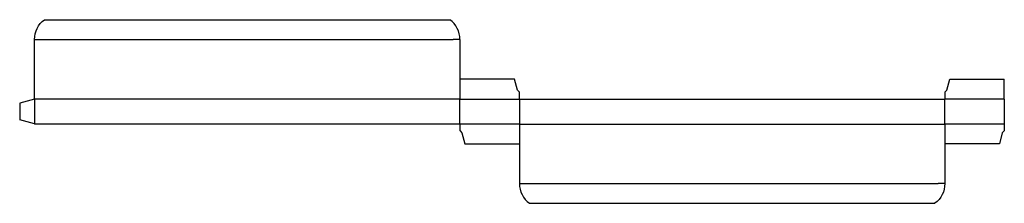
# Model space of a CAD drawing. Extents: x 0 to 996, y -84 to 102.
import ezdxf

# ---------------------------------------------------------------- set-up
doc = ezdxf.new("R2010")
doc.units = 0
doc.header["$MEASUREMENT"] = 0
doc.layers.add('CREASE', color=7, linetype='CONTINUOUS')
doc.layers.add('THRU-CUT', color=7, linetype='CONTINUOUS')

msp = doc.modelspace()

# ---------------------------------------------------------------- linework, layer by layer
at = {"layer": 'CREASE', "color": 3}
for p, q in [((22, 81.36), (438.23, 81.36)), ((15, 21.28), (445.23, 21.28)), ((15, 21.13), (15, -4.02)), ((445.15, 21.13), (505.23, 21.13)), ((445.15, -4.02), (445.15, 21.13)), ((505.3, 21.13), (505.3, -4.02)), ((935.52, -4.02), (935.52, 21.13)), ((995.6, 21.13), (935.6, 21.13)), ((445.23, -4.02), (505.3, -4.02)), ((505.23, -4.17), (935.6, -4.17)), ((935.52, -4.02), (995.6, -4.02)), ((512.23, -64.24), (928.6, -64.24))]:
    msp.add_line(p, q, dxfattribs=at)
at = {"layer": 'THRU-CUT', "color": 5}
for p, q in [((25.08, 101.51), (435.07, 101.51)), ((15, 81.51), (21.85, 81.51)), ((15, 21.13), (15, 81.51)), ((445.23, 81.51), (438.38, 81.51)), ((445.23, 21.28), (445.23, 81.51)), ((500.28, 41.13), (445.23, 41.13)), ((503.23, 30.13), (500.28, 41.13)), ((937.6, 30.13), (940.55, 41.13)), ((940.55, 41.13), (995.6, 41.13)), ((995.6, 21.13), (995.6, 41.13)), ((505.23, 28.13), (503.23, 30.13)), ((935.6, 28.13), (937.6, 30.13)), ((15, 21.13), (0, 17.11)), ((445.15, 21.13), (445.23, 21.28)), ((505.23, 21.13), (505.23, 28.13)), ((505.23, 21.13), (935.6, 21.13)), ((935.6, 28.13), (935.6, 21.13)), ((995.6, 21.13), (995.6, -11.02)), ((0, 17.11), (0, 0)), ((15, -4.02), (0, 0)), ((15, -4.02), (445.15, -4.02)), ((445.23, -4.02), (445.15, -4.02)), ((445.23, -11.02), (445.23, -4.02)), ((505.3, -4.02), (505.23, -4.17)), ((505.23, -4.17), (505.23, -64.39)), ((935.52, -4.02), (935.6, -4.17)), ((935.6, -4.17), (935.6, -64.39)), ((445.23, -11.02), (447.23, -13.02)), ((447.23, -13.02), (450.17, -24.02)), ((993.6, -13.02), (990.65, -24.02)), ((995.6, -11.02), (993.6, -13.02)), ((450.17, -24.02), (505.23, -24.02)), ((990.65, -24.02), (935.6, -24.02)), ((505.23, -64.39), (512.07, -64.39)), ((935.6, -64.39), (928.75, -64.39)), ((515.38, -84.39), (925.45, -84.39))]:
    msp.add_line(p, q, dxfattribs=at)
at = {"layer": 'THRU-CUT', "color": 5, "extrusion": (0, 0, -1)}
for centre, radius, start, end in [((-40.08, 81.51), 25, 0, 53.1301), ((-21.85, 81.36), 0.15, 90, 180), ((-512.07, -64.24), 0.15, 180, 270), ((-910.45, -64.39), 25, 180, 233.1301)]:
    msp.add_arc(centre, radius, start, end, dxfattribs=at)
at = {"layer": 'THRU-CUT', "color": 5}
for centre, radius, start, end in [((420.07, 81.51), 25, 0, 53.1301), ((438.38, 81.36), 0.15, 90, 180), ((530.38, -64.39), 25, 180, 233.1301), ((928.75, -64.24), 0.15, 180, 270)]:
    msp.add_arc(centre, radius, start, end, dxfattribs=at)

doc.saveas('drawing.dxf')
